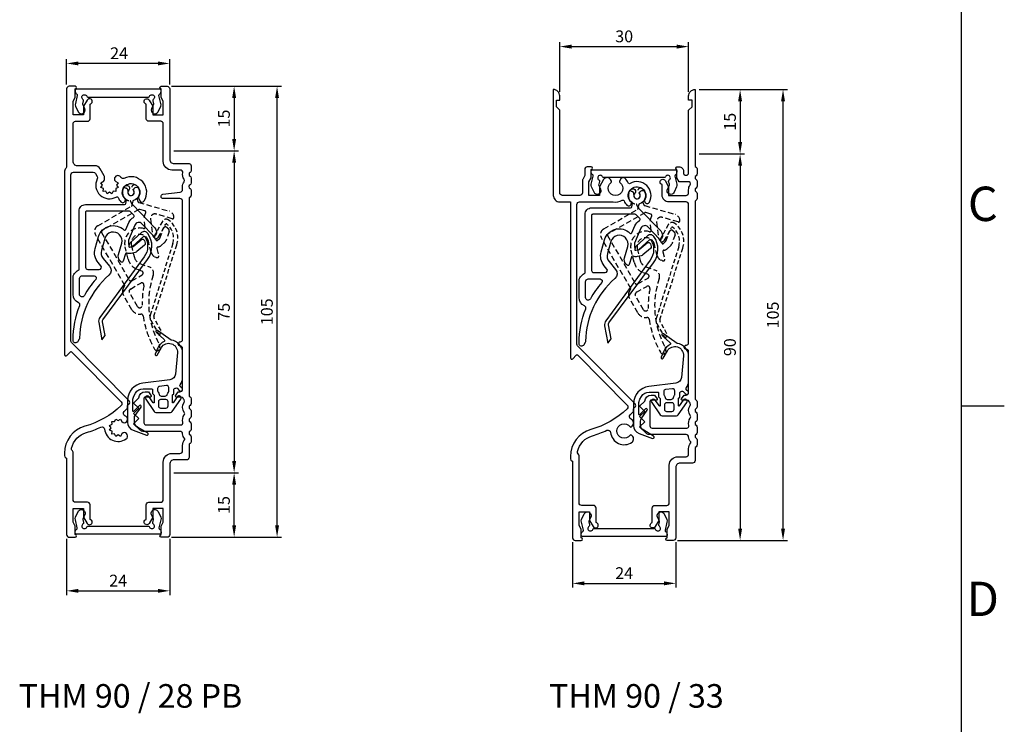
# Model space of a CAD drawing. Extents: x 80 to 1277, y 6 to 845.
# Drawn here: x 1037 to 1267, y 474 to 638 of the extents above; entities that cross this region are included whole.
import ezdxf
from ezdxf.enums import TextEntityAlignment as Align

# ---------------------------------------------------------------- set-up
doc = ezdxf.new("R2010")
doc.units = 0
doc.header["$PDMODE"] = 3
doc.header["$PDSIZE"] = 2
doc.linetypes.add('HIDDEN', pattern=[0.375, 0.25, -0.125])
doc.layers.get('0').update_dxf_attribs({"color": 1, "linetype": 'CONTINUOUS'})
doc.layers.get('Defpoints').update_dxf_attribs({"linetype": 'CONTINUOUS'})
for name, color, linetype in [('BINNENPROFIEL', 30, 'CONTINUOUS'), ('BUITENPROFIEL', 160, 'CONTINUOUS'), ('KA', 1, 'CONTINUOUS'), ('KA_tekst_NL', 7, 'CONTINUOUS'), ('Klep', 6, 'CONTINUOUS'), ('M', 4, 'CONTINUOUS'), ('NZ', 5, 'HIDDEN'), ('PVCBRUG', 10, 'CONTINUOUS'), ('RUBBERS', 4, 'CONTINUOUS'), ('TEXT', 6, 'CONTINUOUS')]:
    doc.layers.add(name, color=color, linetype=linetype)
doc.styles.add('ISOCP', font='isocp')
doc.styles.get("Standard").update_dxf_attribs({"font": 'simplex.shx'})
doc.dimstyles.get("Standard").update_dxf_attribs({"dimtxt": 2.75, "dimasz": 2.75, "dimexe": 1, "dimexo": 1, "dimgap": 1, "dimtad": 1, "dimdec": 1, "dimdsep": 46, "dimtxsty": 'STANDARD', "dimcen": 1, "dimadec": 0, "dimazin": 0, "dimtfac": 0.7, "dimtdec": 1, "dimtofl": 0, "dimtmove": 0, "dimatfit": 3, "dimfxl": 1, "dimtolj": 1, "dimtzin": 0, "dimarcsym": 0})

# ---------------------------------------------------------------- blocks, each defined once
blk = doc.blocks.new('Iso_a4_4talen')
at = {"layer": 'KA', "color": 1}
blk.add_line((199.9, 9.9), (199.9, 286.9), dxfattribs=at)
at = {"layer": 'KA', "color": 4}
blk.add_line((199.9, 148.4), (204.9, 148.4), dxfattribs=at)
at = {"layer": 'KA', "color": 4, "style": 'ISOCP'}
for s, p in [('C', (202.4, 171.4)), ('D', (202.4, 125.4))]:
    blk.add_text(s, height=4, dxfattribs=at).set_placement(p, align=Align.MIDDLE)
at = {"layer": 'KA_tekst_NL', "color": 7, "style": 'ISOCP', "flags": 8}
for tag, height, p in [('bestand', 2, (89.1, 32.9)), ('DATE', 2, (167.1, 32.9)), ('SCALE', 2.5, (181.9, 32.9)), ('EDITION', 2.5, (166.9, 22.9)), ('SHEET', 2.5, (166.9, 12.9))]:
    blk.add_attdef(tag, text='', height=height, dxfattribs=at).set_placement(p, align=Align.MIDDLE_LEFT)
at = {"layer": 'KA_tekst_NL', "color": 6, "style": 'ISOCP', "width": 4.606749, "flags": 8}
blk.add_attdef('TITLE', text='', height=5, dxfattribs=at).set_placement((88.81, 22.52), (161.37, 22.52), align=Align.FIT)
at = {"layer": 'KA_tekst_NL', "color": 6, "style": 'ISOCP', "flags": 8}
blk.add_attdef('SUB_TITTEL', text='', height=3, dxfattribs=at).set_placement((126.51, 14.9), align=Align.MIDDLE)
blk = doc.blocks.new('*D45')
at = {"layer": 'Defpoints', "color": 0}
for p in [(1194.71, 622.12), (1194.71, 607.12), (1205.21, 607.12)]:
    blk.add_point(p, dxfattribs=at)
at = {"layer": 'M', "color": 0, "lineweight": -2}
for p, q in [((1195.71, 622.12), (1206.21, 622.12)), ((1205.21, 619.37), (1205.21, 609.87)), ((1195.71, 607.12), (1206.21, 607.12))]:
    blk.add_line(p, q, dxfattribs=at)
at = {"layer": 'M', "color": 0}
for points in [[(1204.75, 619.37), (1205.67, 619.37), (1205.21, 622.12)], [(1204.75, 609.87), (1205.67, 609.87), (1205.21, 607.12)]]:
    blk.add_solid(points, dxfattribs=at)
at = {"layer": 'M', "color": 0, "insert": (1202.84, 614.62), "char_height": 2.75, "attachment_point": 5, "rotation": 90}
blk.add_mtext('\\A1;15', dxfattribs=at)
blk = doc.blocks.new('*D47')
at = {"layer": 'Defpoints', "color": 0}
for p in [(1194.71, 622.12), (1215.21, 622.12), (1189.61, 517.12)]:
    blk.add_point(p, dxfattribs=at)
at = {"layer": 'M', "color": 0, "lineweight": -2}
for p, q in [((1195.71, 622.12), (1216.21, 622.12)), ((1215.21, 519.87), (1215.21, 619.37)), ((1190.61, 517.12), (1216.21, 517.12))]:
    blk.add_line(p, q, dxfattribs=at)
at = {"layer": 'M', "color": 0}
for points in [[(1214.75, 619.37), (1215.67, 619.37), (1215.21, 622.12)], [(1214.75, 519.87), (1215.67, 519.87), (1215.21, 517.12)]]:
    blk.add_solid(points, dxfattribs=at)
at = {"layer": 'M', "color": 0, "insert": (1212.84, 569.62), "char_height": 2.75, "attachment_point": 5, "rotation": 90}
blk.add_mtext('\\A1;105', dxfattribs=at)
blk = doc.blocks.new('P-2422')
blk.add_lwpolyline([(-0.7, -4), (-0.7, -2.5), (-1.5, -2.5), (-1.5, -1.5, -0.414214), (0, 0), (0, -17.63, 0.269204), (0.25, -18.07, -0.269204), (0.5, -18.5), (0.5, -19.63, -0.267949), (0.25, -20.07, 0.57735), (0.25, -20.93, -0.267949), (0.5, -21.37), (0.5, -22.5, -0.269204), (0.25, -22.93, 0.580476), (0.25, -23.8, -0.269204), (0.5, -24.24), (0.5, -25.37, -0.269204), (0.25, -25.8, 0.269204), (0, -26.24), (0, -71.87, 0.269204), (0.25, -72.31, -0.269204), (0.5, -72.74), (0.5, -73.88, -0.267949), (0.25, -74.31, 0.57735), (0.25, -75.17, -0.267949), (0.5, -75.61), (0.5, -76.88, -0.267949), (0.25, -77.31, 0.57735), (0.25, -78.17, -0.267949), (0.5, -78.61), (0.5, -79.88, -0.267949), (0.25, -80.31, 0.57735), (0.25, -81.17, -0.267949), (0.5, -81.61), (0.5, -82.74, -0.269204), (0.25, -83.18, 0.269204), (0, -83.61), (0, -86.4, -0.414214), (-0.6, -87), (-3.5, -87, 0.414214), (-4.5, -88), (-4.5, -104.4, -0.414214), (-5.1, -105), (-6.5, -105, -1), (-6.5, -104.4), (-6.5, -102.4), (-6, -101.53), (-6, -98.35), (-8.45, -98.35), (-8.45, -100.35), (-9.28, -101.79, -1.544046), (-9.95, -100.86), (-9.95, -97.45, -0.414214), (-9.35, -96.85), (-6.6, -96.85, 0.414214), (-6, -96.25), (-6, -87.5, -0.414214), (-4, -85.5), (-2.1, -85.5, 0.414214), (-1.5, -84.9), (-1.5, -83.61, -0.183467), (-1, -82.28), (-1, -82.06, -0.162053), (-1.49, -80.9, 0.39094), (-2.09, -80.35), (-10.7, -80.35, -0.198912), (-11.41, -80.06), (-12.9, -78.56), (-11.7, -77.36), (-12.9, -76.16), (-11.7, -74.96), (-12.9, -73.76), (-11.7, -72.56, -0.397047), (-10.2, -71.15), (-9.46, -71.15), (-8.84, -72.04, -0.606815), (-9, -72.35), (-10.2, -72.35, 0.414214), (-10.5, -72.65), (-10.5, -78.35, 0.414214), (-10, -78.85), (-1.92, -78.85, 0.488148), (-1.44, -78.23, -0.226033), (-1.1, -76.54, 0.333333), (-1.1, -75.94, -0.323933), (-1.14, -73.6, 0.315363), (-1.14, -73.02, -0.052836), (-1.34, -72.65, 0.301014), (-1.8, -72.35), (-3, -72.35, -0.606815), (-3.16, -72.04), (-2.54, -71.15), (-2.1, -71.15, 0.414214), (-1.5, -70.55), (-1.5, -61, 0.414214), (-2, -60.5, -1), (-2, -59.5, 0.414214), (-1.5, -59), (-1.5, -26.75, 0.414214), (-2.1, -26.15), (-6.15, -26.15, -0.414214), (-7.65, -24.65), (-7.65, -22.14, -1.544046), (-6.98, -21.21), (-6.15, -22.65), (-6.15, -24.65), (-2.1, -24.65, 0.414214), (-1.5, -24.05), (-1.5, -23.37, -0.154522), (-1.14, -22.22, 0.315827), (-1.13, -21.65, -0.006857), (-1.17, -21.6, 0.252099), (-1.42, -21.47), (-3.7, -21.47), (-4.2, -20.6), (-4.2, -18.6, -1), (-4.2, -18), (-3.7, -18, -0.414214), (-2.7, -19), (-2.7, -19.37, 1), (-1.5, -19.37), (-1.5, -4.8)], format="xyb", close=True)
blk = doc.blocks.new('*D54')
at = {"layer": 'Defpoints', "color": 0}
for p in [(1205.21, 607.12), (1205.21, 517.12), (1205.21, 517.12)]:
    blk.add_point(p, dxfattribs=at)
at = {"layer": 'M', "color": 0, "lineweight": -2}
blk.add_line((1205.21, 604.37), (1205.21, 519.87), dxfattribs=at)
at = {"layer": 'M', "color": 0}
for points in [[(1204.75, 604.37), (1205.67, 604.37), (1205.21, 607.12)], [(1204.75, 519.87), (1205.67, 519.87), (1205.21, 517.12)]]:
    blk.add_solid(points, dxfattribs=at)
at = {"layer": 'M', "color": 0, "insert": (1202.84, 562.12), "char_height": 2.75, "attachment_point": 5, "rotation": 90}
blk.add_mtext('\\A1;90', dxfattribs=at)
blk = doc.blocks.new('G-3368')
for points in [[(-6.71, -1.28, -0.153915), (-6.52, -0.71), (-5.15, 1.26, 0.916331), (-5.53, 1.58), (-6.85, 0.26, -0.668179), (-7.11, 0.36), (-7.11, 2.81, -0.131652), (-6.84, 3.81), (-6.44, 4.5, -0.267949), (-4.71, 5.5), (-2.7, 5.5, -0.414214), (-2.5, 5.3), (-2.5, 4.46, 0.198912), (-2.44, 4.32), (-2.18, 4.06, -0.198912), (-2.12, 3.92), (-2.12, 2.32, -0.73323), (-2.31, 2.26), (-3.27, 3.63, 1), (-4.09, 3.06), (-2.1, 0.21, 0.244698), (-1.69, 0), (1.69, 0, 0.244698), (2.1, 0.21), (4.09, 3.06, 1), (3.27, 3.63), (2.31, 2.26, -0.73323), (2.12, 2.32), (2.12, 3.92, -0.198912), (2.18, 4.06), (2.44, 4.32, 0.198912), (2.5, 4.46), (2.5, 5.39, -0.339327), (2.65, 5.59, 0.030663), (2.94, 5.68, -0.30121), (3.26, 5.62), (3.82, 5.06, 1), (4.38, 5.63), (3.97, 6.04, -0.38226), (3.95, 6.44, 0.170391), (4.5, 8), (4.5, 13.85, 0.384395), (1.81, 16.83), (-1.36, 19.04, 0.94345), (-1.67, 18.65), (0.24, 16.96, -0.53429), (0.18, 16.55, 0.178669), (-1.25, 15.04), (-1.88, 13.6, 0.94345), (-1.43, 13.37), (-0.43, 15.1, -0.801603), (3.29, 13.93), (2.86, 8.93, -0.354119), (1.54, 7.58), (-4.79, 6.8, 0.378866), (-8.31, 2.83), (-8.31, -2.28, 0.315299), (-6.99, -4.16), (-3.9, -5.28, 0.916331), (-3.65, -4.74), (-5.96, -3.41, -0.267949), (-6.71, -2.11)], [(1.3, 5.77, 0.450467), (0.74, 6.27), (-0.86, 6.07, 0.378866), (-1.3, 5.58), (-1.3, 5.05, 0.161149), (-1.2, 4.75, -0.109489), (-0.95, 4.2, 0.355964), (-0.46, 3.8), (0.46, 3.8, 0.355964), (0.95, 4.2, -0.109489), (1.2, 4.75, 0.161149), (1.3, 5.05)], [(0.62, 1, 0.414214), (1.12, 1.5), (1.12, 2.5, 0.414214), (0.62, 3), (-0.62, 3, 0.414214), (-1.12, 2.5), (-1.12, 1.5, 0.414214), (-0.62, 1)]]:
    blk.add_lwpolyline(points, format="xyb", close=True)
blk = doc.blocks.new('*D57')
at = {"layer": 'Defpoints', "color": 0}
for p in [(1166.21, 517.72), (1190.21, 517.72), (1190.21, 507.12)]:
    blk.add_point(p, dxfattribs=at)
at = {"layer": 'M', "color": 0, "lineweight": -2}
for p, q in [((1166.21, 516.72), (1166.21, 506.12)), ((1190.21, 516.72), (1190.21, 506.12)), ((1168.96, 507.12), (1187.46, 507.12))]:
    blk.add_line(p, q, dxfattribs=at)
at = {"layer": 'M', "color": 0}
for points in [[(1168.96, 507.58), (1168.96, 506.66), (1166.21, 507.12)], [(1187.46, 507.58), (1187.46, 506.66), (1190.21, 507.12)]]:
    blk.add_solid(points, dxfattribs=at)
at = {"layer": 'M', "color": 0, "insert": (1178.21, 509.5), "char_height": 2.75, "attachment_point": 5}
blk.add_mtext('\\A1;24', dxfattribs=at)
blk = doc.blocks.new('P-5184')
blk.add_lwpolyline([(8.19, -2.35, 0.317837), (8.06, -2.67), (8.24, -3.36, -0.171831), (8.22, -3.56), (7.78, -4.49, 1), (9.32, -5.21), (9.91, -3.95, 0.171831), (9.97, -3.29), (9.51, -1.44, -0.391968), (9.71, -1.08, 0.275514), (9.91, -0.85), (10, -0.35, 0.466308), (9.7, 0), (-9.7, 0, 0.466308), (-10, -0.35), (-9.91, -0.85, 0.275514), (-9.71, -1.08, -0.391968), (-9.51, -1.44), (-9.97, -3.29, 0.171831), (-9.91, -3.95), (-9.32, -5.21, 1), (-7.78, -4.49), (-8.22, -3.56, -0.171831), (-8.24, -3.36), (-8.06, -2.67, 0.317837), (-8.19, -2.35, -1.347034), (-7.31, -1.62, 0.301511), (-7.03, -1.8), (7.03, -1.8, 0.301511), (7.31, -1.62, -1.347034)], format="xyb", close=True)
blk = doc.blocks.new('*D60')
at = {"layer": 'Defpoints', "color": 0}
for p in [(1072.36, 532.87), (1087.37, 532.87), (1071.76, 517.87)]:
    blk.add_point(p, dxfattribs=at)
at = {"layer": 'M', "color": 0, "lineweight": -2}
for p, q in [((1073.36, 532.87), (1088.37, 532.87)), ((1087.37, 520.62), (1087.37, 530.12)), ((1072.76, 517.87), (1088.37, 517.87))]:
    blk.add_line(p, q, dxfattribs=at)
at = {"layer": 'M', "color": 0}
for points in [[(1086.91, 530.12), (1087.83, 530.12), (1087.37, 532.87)], [(1086.91, 520.62), (1087.83, 520.62), (1087.37, 517.87)]]:
    blk.add_solid(points, dxfattribs=at)
at = {"layer": 'M', "color": 0, "insert": (1084.99, 525.37), "char_height": 2.75, "attachment_point": 5, "rotation": 90}
blk.add_mtext('\\A1;15', dxfattribs=at)
blk = doc.blocks.new('*D61')
at = {"layer": 'Defpoints', "color": 0}
for p in [(1071.76, 622.87), (1097.37, 622.87), (1071.76, 517.87)]:
    blk.add_point(p, dxfattribs=at)
at = {"layer": 'M', "color": 0, "lineweight": -2}
for p, q in [((1072.76, 622.87), (1098.37, 622.87)), ((1097.37, 520.62), (1097.37, 620.12)), ((1072.76, 517.87), (1098.37, 517.87))]:
    blk.add_line(p, q, dxfattribs=at)
at = {"layer": 'M', "color": 0}
for points in [[(1096.91, 620.12), (1097.83, 620.12), (1097.37, 622.87)], [(1096.91, 520.62), (1097.83, 520.62), (1097.37, 517.87)]]:
    blk.add_solid(points, dxfattribs=at)
at = {"layer": 'M', "color": 0, "insert": (1094.99, 570.37), "char_height": 2.75, "attachment_point": 5, "rotation": 90}
blk.add_mtext('\\A1;105', dxfattribs=at)
blk = doc.blocks.new('P-2421')
blk.add_lwpolyline([(0, -87.4), (0, -103.8, -0.414214), (-0.6, -104.4), (-2, -104.4, -1), (-2, -103.8), (-2, -101.8), (-1.5, -100.93), (-1.5, -97.75), (-3.95, -97.75), (-3.95, -99.75), (-4.78, -101.19, -1.544046), (-5.45, -100.26), (-5.45, -96.85, -0.414214), (-4.85, -96.25), (-2.1, -96.25, 0.414214), (-1.5, -95.65), (-1.5, -86.9, -0.414214), (0.5, -84.9), (2.4, -84.9, 0.414214), (3, -84.3), (3, -83.01, -0.183467), (3.5, -81.68), (3.5, -81.46, -0.162053), (3.01, -80.3, 0.39094), (2.41, -79.75), (-6.2, -79.75, -0.198912), (-6.91, -79.46), (-8.4, -77.96), (-7.2, -76.76), (-8.4, -75.56), (-7.2, -74.36), (-8.4, -73.16), (-7.2, -71.96, -0.397047), (-5.7, -70.55), (-4.96, -70.55), (-4.34, -71.44, -0.606815), (-4.5, -71.75), (-5.7, -71.75, 0.414214), (-6, -72.05), (-6, -77.75, 0.414214), (-5.5, -78.25), (2.58, -78.25, 0.488148), (3.06, -77.63, -0.226033), (3.4, -75.94, 0.333333), (3.4, -75.34, -0.323933), (3.36, -73, 0.315363), (3.36, -72.42, -0.052836), (3.16, -72.05, 0.301014), (2.7, -71.75), (1.5, -71.75, -0.606815), (1.34, -71.44), (1.96, -70.55), (2.4, -70.55, 0.414214), (3, -69.95), (3, -60.4, 0.414214), (2.5, -59.9, -1), (2.5, -58.9, 0.414214), (3, -58.4), (3, -26.15, 0.414214), (2.4, -25.55), (-1.5, -25.55, -0.939226), (-1.56, -24.55), (2.47, -24.05, 0.377968), (3, -23.45), (3, -22.77, -0.154522), (3.36, -21.62, 0.315827), (3.37, -21.05, -0.205775), (3.04, -19.5, 0.474498), (2.55, -18.9), (0.5, -18.9, -0.414214), (-1.5, -16.9), (-1.5, -8.15, 0.414214), (-2.1, -7.55), (-4.85, -7.55, -0.414214), (-5.45, -6.95), (-5.45, -3.54, -1.544046), (-4.78, -2.61), (-3.95, -4.05), (-3.95, -6.05), (-1.5, -6.05), (-1.5, -2.87), (-2, -2), (-2, 0, -1), (-2, 0.6), (-0.6, 0.6, -0.414214), (0, 0), (0, -16.4, 0.414214), (1, -17.4), (4.5, -17.4, -0.414214), (5, -17.9), (5, -19.03, -0.267949), (4.75, -19.47, 0.57735), (4.75, -20.33, -0.267949), (5, -20.77), (5, -21.9, -0.269204), (4.75, -22.33, 0.580476), (4.75, -23.2, -0.269204), (5, -23.64), (5, -24.77, -0.269204), (4.75, -25.2, 0.269204), (4.5, -25.64), (4.5, -71.27, 0.269204), (4.75, -71.71, -0.269204), (5, -72.14), (5, -73.28, -0.267949), (4.75, -73.71, 0.57735), (4.75, -74.57, -0.267949), (5, -75.01), (5, -76.28, -0.267949), (4.75, -76.71, 0.57735), (4.75, -77.57, -0.267949), (5, -78.01), (5, -79.28, -0.267949), (4.75, -79.71, 0.57735), (4.75, -80.57, -0.267949), (5, -81.01), (5, -82.14, -0.269204), (4.75, -82.58, 0.269204), (4.5, -83.01), (4.5, -85.8, -0.414214), (3.9, -86.4), (1, -86.4, 0.414214)], format="xyb", close=True)
blk = doc.blocks.new('*D67')
at = {"layer": 'Defpoints', "color": 0}
for p in [(1193.21, 632.12), (1163.21, 620.62), (1193.21, 620.62)]:
    blk.add_point(p, dxfattribs=at)
at = {"layer": 'M', "color": 0, "lineweight": -2}
for p, q in [((1163.21, 621.62), (1163.21, 633.12)), ((1193.21, 621.62), (1193.21, 633.12)), ((1165.96, 632.12), (1190.46, 632.12))]:
    blk.add_line(p, q, dxfattribs=at)
at = {"layer": 'M', "color": 0}
for points in [[(1165.96, 632.58), (1165.96, 631.66), (1163.21, 632.12)], [(1190.46, 632.58), (1190.46, 631.66), (1193.21, 632.12)]]:
    blk.add_solid(points, dxfattribs=at)
at = {"layer": 'M', "color": 0, "insert": (1178.21, 634.5), "char_height": 2.75, "attachment_point": 5}
blk.add_mtext('\\A1;30', dxfattribs=at)
blk = doc.blocks.new('*D68')
at = {"layer": 'Defpoints', "color": 0}
for p in [(1048.36, 518.47), (1072.36, 518.47), (1072.36, 505.38)]:
    blk.add_point(p, dxfattribs=at)
at = {"layer": 'M', "color": 0, "lineweight": -2}
for p, q in [((1048.36, 517.47), (1048.36, 504.38)), ((1072.36, 517.47), (1072.36, 504.38)), ((1051.11, 505.38), (1069.61, 505.38))]:
    blk.add_line(p, q, dxfattribs=at)
at = {"layer": 'M', "color": 0}
for points in [[(1051.11, 505.84), (1051.11, 504.92), (1048.36, 505.38)], [(1069.61, 505.84), (1069.61, 504.92), (1072.36, 505.38)]]:
    blk.add_solid(points, dxfattribs=at)
at = {"layer": 'M', "color": 0, "insert": (1060.36, 507.76), "char_height": 2.75, "attachment_point": 5}
blk.add_mtext('\\A1;24', dxfattribs=at)
blk = doc.blocks.new('*D71')
at = {"layer": 'Defpoints', "color": 0}
for p in [(1087.37, 607.87), (1087.37, 532.87), (1087.37, 532.87)]:
    blk.add_point(p, dxfattribs=at)
at = {"layer": 'M', "color": 0, "lineweight": -2}
blk.add_line((1087.37, 605.12), (1087.37, 535.62), dxfattribs=at)
at = {"layer": 'M', "color": 0}
for points in [[(1086.91, 605.12), (1087.83, 605.12), (1087.37, 607.87)], [(1086.91, 535.62), (1087.83, 535.62), (1087.37, 532.87)]]:
    blk.add_solid(points, dxfattribs=at)
at = {"layer": 'M', "color": 0, "insert": (1084.99, 570.37), "char_height": 2.75, "attachment_point": 5, "rotation": 90}
blk.add_mtext('\\A1;75', dxfattribs=at)
blk = doc.blocks.new('*D72')
at = {"layer": 'Defpoints', "color": 0}
for p in [(1048.36, 628.2), (1048.36, 622.27), (1072.36, 622.27)]:
    blk.add_point(p, dxfattribs=at)
at = {"layer": 'M', "color": 0, "lineweight": -2}
for p, q in [((1048.36, 623.27), (1048.36, 629.2)), ((1072.36, 623.27), (1072.36, 629.2)), ((1069.61, 628.2), (1051.11, 628.2))]:
    blk.add_line(p, q, dxfattribs=at)
at = {"layer": 'M', "color": 0}
for points in [[(1051.11, 628.66), (1051.11, 627.74), (1048.36, 628.2)], [(1069.61, 628.66), (1069.61, 627.74), (1072.36, 628.2)]]:
    blk.add_solid(points, dxfattribs=at)
at = {"layer": 'M', "color": 0, "insert": (1060.57, 630.57), "char_height": 2.75, "attachment_point": 5}
blk.add_mtext('\\A1;24', dxfattribs=at)
blk = doc.blocks.new('*D73')
at = {"layer": 'Defpoints', "color": 0}
for p in [(1071.76, 622.87), (1072.36, 607.87), (1087.37, 607.87)]:
    blk.add_point(p, dxfattribs=at)
at = {"layer": 'M', "color": 0, "lineweight": -2}
for p, q in [((1072.76, 622.87), (1088.37, 622.87)), ((1087.37, 620.12), (1087.37, 610.62)), ((1073.36, 607.87), (1088.37, 607.87))]:
    blk.add_line(p, q, dxfattribs=at)
at = {"layer": 'M', "color": 0}
for points in [[(1086.91, 620.12), (1087.83, 620.12), (1087.37, 622.87)], [(1086.91, 610.62), (1087.83, 610.62), (1087.37, 607.87)]]:
    blk.add_solid(points, dxfattribs=at)
at = {"layer": 'M', "color": 0, "insert": (1084.99, 615.37), "char_height": 2.75, "attachment_point": 5, "rotation": 90}
blk.add_mtext('\\A1;15', dxfattribs=at)

msp = doc.modelspace()

# ---------------------------------------------------------------- linework, layer by layer
at = {"color": 3, "ltscale": 7}
for points in [[(1057.31, 564.86), (1056.7, 568.05, -0.209727), (1056.81, 568.52), (1067.2, 582.52, 0.324504), (1067.27, 588.63, 0.449579), (1065.79, 588.8), (1063.14, 586.4, 0.131652), (1063, 586.18), (1062.84, 585.69, 0.57735), (1063.07, 585.43), (1063.58, 585.54, 0.131652), (1063.81, 585.66), (1066.29, 587.9, -0.466673), (1066.59, 587.86, -0.307331), (1066.42, 583.14), (1056.08, 569.05, 0.208177), (1055.82, 567.88), (1056.59, 563.81)], [(1175.15, 564.1), (1174.54, 567.3, -0.209727), (1174.65, 567.77), (1185.05, 581.77, 0.324504), (1185.12, 587.88, 0.449579), (1183.63, 588.04), (1180.98, 585.64, 0.131652), (1180.84, 585.43), (1180.68, 584.93, 0.57735), (1180.91, 584.68), (1181.42, 584.79, 0.131652), (1181.65, 584.9), (1184.13, 587.15, -0.466673), (1184.43, 587.1, -0.307331), (1184.26, 582.38), (1173.92, 568.29, 0.208177), (1173.66, 567.12), (1174.44, 563.05)]]:
    msp.add_lwpolyline(points, format="xyb", close=True, dxfattribs=at)
at = {"layer": 'BUITENPROFIEL'}
for points in [[(1060.38, 599.33), (1059.78, 599.05), (1059.83, 598.39), (1059.17, 598.45), (1058.89, 597.85), (1058.35, 598.22), (1057.81, 597.85), (1057.52, 598.45), (1056.86, 598.39), (1056.92, 599.05), (1056.32, 599.33), (1056.7, 599.87), (1056.32, 600.42), (1056.74, 600.61, 0.290758), (1057.2, 601.34), (1057.2, 601.65, 0.131652), (1057.09, 602.05), (1056.18, 603.62, 0.267949), (1054.89, 604.37), (1054.86, 604.37), (1050.86, 604.37, -0.414214), (1049.86, 605.37), (1049.86, 614.12, -0.414214), (1050.46, 614.72), (1053.21, 614.72, 0.414214), (1053.81, 615.32), (1053.81, 618.73, 1.544046), (1053.14, 619.66), (1052.31, 618.22), (1052.31, 616.22), (1049.86, 616.22), (1049.86, 619.41), (1050.36, 620.27), (1050.36, 622.27, 1), (1050.36, 622.87), (1048.96, 622.87, 0.414214), (1048.36, 622.27), (1048.36, 604.37, -0.162278), (1048.16, 603.77, 0.162278), (1047.86, 602.87), (1047.86, 560.39, 0.674514), (1048.38, 560.19), (1049.16, 560.99, -0.420823), (1049.59, 560.99), (1061.08, 549.38, -0.42085), (1061.06, 548.53, -0.120687), (1052.58, 543.7, 0.335132), (1047.86, 537.45), (1047.86, 536.87, 0.267949), (1048.11, 536.44, -0.267949), (1048.36, 536.01), (1048.36, 518.47, 0.414214), (1048.96, 517.87), (1050.36, 517.87, 1), (1050.36, 518.47), (1050.36, 520.47), (1049.86, 521.34), (1049.86, 524.52), (1052.31, 524.52), (1052.31, 522.52), (1053.14, 521.09, 1.544046), (1053.81, 522.02), (1053.81, 525.42, 0.414214), (1053.21, 526.02), (1050.46, 526.02, -0.414214), (1049.86, 526.62), (1049.86, 537.64, 0.217253), (1049.69, 538.02, -0.279726), (1049.5, 538.61, -0.270892), (1053, 542.26, 0.040603), (1056.34, 543.51, -0.516025), (1057.19, 543.03, 0.574147), (1062.22, 540.76, 0.856235), (1061.51, 542.18), (1061.19, 541.93), (1060.91, 541.34), (1060.36, 541.71), (1059.82, 541.34), (1059.54, 541.93), (1058.88, 541.88), (1058.94, 542.54), (1058.34, 542.82), (1058.71, 543.36), (1058.34, 543.91), (1058.94, 544.19), (1058.88, 544.85), (1059.54, 544.79), (1059.82, 545.39), (1060.36, 545.01), (1060.91, 545.39), (1061.19, 544.79), (1061.51, 544.55, 0.856235), (1062.22, 545.97), (1062.1, 546.05, 0.018963), (1061.89, 546.17, -0.516025), (1061.77, 547.14, 0.009964), (1062.41, 547.74, 0.201121), (1062.56, 548.1), (1062.56, 548.44, -0.267939), (1062.81, 548.88, 0.491286), (1062.91, 549.66), (1049.51, 563.2, -0.197602), (1049.36, 563.55), (1049.36, 602.27, -0.414214), (1049.96, 602.87), (1054.54, 602.87, -0.267949), (1055.06, 602.57), (1055.47, 601.87, -0.251425), (1055.48, 601.3, 0.740326), (1059.93, 597.09, -0.452409), (1060.36, 596.94, 0.090247), (1060.98, 595.96, 0.619668), (1062.01, 596.27), (1062.05, 596.47, 0.257543), (1061.99, 596.66, -2.157719), (1065.09, 597.06, 0.257543), (1065.08, 596.87), (1065.37, 596.24, 0.586935), (1066.41, 596.17, 0.771166), (1061.7, 601.42, -0.387036), (1061.05, 601.6, 0.013521), (1060.95, 601.74, 0.728818), (1059.5, 601.27, 0.083708), (1059.54, 601.01), (1059.78, 600.7), (1060.38, 600.42), (1060, 599.87)], [(1167.35, 562.45, -0.197602), (1167.21, 562.8), (1167.21, 595.37, -0.414214), (1167.81, 595.97), (1175.63, 595.97, 0.175097), (1177.77, 596.34, -0.452409), (1178.2, 596.19, 0.090247), (1178.83, 595.21, 0.619668), (1179.86, 595.51), (1179.89, 595.72, 0.257543), (1179.83, 595.9, -2.157719), (1182.93, 596.31, 0.257543), (1182.92, 596.12), (1183.01, 595.93, 0.619668), (1184.08, 595.9, 0.754755), (1179.57, 600.23, -0.452409), (1179.14, 600.37, 0.10383), (1178.39, 601.45, 0.484185), (1177.46, 601.31), (1177.14, 600.76, 0.383652), (1177.19, 600.5, -3.07382), (1175.19, 600.5, 0.383652), (1175.25, 600.76), (1175.02, 601.15, 0.57735), (1173.43, 601.15), (1172.46, 599.47), (1172.46, 597.47), (1170.01, 597.47), (1170.01, 600.65), (1170.51, 601.52), (1170.51, 603.52, 1), (1170.51, 604.12), (1169.61, 604.12, 0.414214), (1169.01, 603.52), (1169.01, 602.08, -0.131652), (1168.93, 601.78), (1168.59, 601.2, 0.131652), (1168.51, 600.9), (1168.51, 598.07, -0.414214), (1167.91, 597.47), (1163.81, 597.47, -0.414214), (1163.21, 598.07), (1163.21, 617.32), (1162.41, 618.12), (1162.41, 619.62), (1163.21, 619.62), (1163.21, 620.62, 0.414214), (1161.71, 622.12), (1161.71, 597.47, 0.414214), (1163.21, 595.97), (1165.71, 595.97), (1165.71, 559.64, 0.674514), (1166.22, 559.43), (1167, 560.24, -0.420823), (1167.43, 560.24), (1178.92, 548.63, -0.42085), (1178.91, 547.77, -0.120687), (1170.43, 542.95, 0.335132), (1165.71, 536.7), (1165.71, 536.12, 0.305615), (1166.02, 535.66, -0.305615), (1166.21, 535.38), (1166.21, 517.72, 0.414214), (1166.81, 517.12), (1168.21, 517.12, 1), (1168.21, 517.72), (1168.21, 519.72), (1167.71, 520.59), (1167.71, 523.77), (1170.16, 523.77), (1170.16, 521.77), (1170.99, 520.33, 1.544046), (1171.66, 521.26), (1171.66, 524.67, 0.414214), (1171.06, 525.27), (1168.31, 525.27, -0.414214), (1167.71, 525.87), (1167.71, 536.85, 0.207153), (1167.52, 537.28, -0.269332), (1167.35, 537.86, -0.270892), (1170.84, 541.5, 0.040603), (1174.18, 542.76, -0.516025), (1175.03, 542.28, 0.573379), (1180.06, 540, 0.517638), (1179.91, 541.63), (1179.84, 541.67, 0.383652), (1179.58, 541.61, -3.07382), (1179.58, 543.61, 0.383652), (1179.84, 543.55), (1179.9, 543.59, 0.560689), (1179.94, 545.29, 0.018963), (1179.73, 545.42, -0.516025), (1179.62, 546.39, 0.009964), (1180.25, 546.99, 0.201121), (1180.4, 547.35), (1180.4, 547.69, -0.267939), (1180.65, 548.12, 0.491286), (1180.76, 548.91)]]:
    msp.add_lwpolyline(points, format="xyb", close=True, dxfattribs=at)
at = {"layer": 'Klep'}
for points in [[(1050.98, 563.43, -0.767327), (1049.86, 563.73), (1049.86, 563.83, -0.095689), (1051.41, 571.84, 0.408209), (1051.14, 572.48, -0.300772), (1049.86, 574.42), (1049.86, 578.38, -0.221695), (1050.4, 579.53), (1050.85, 579.9, -0.081581), (1051.26, 580.15), (1051.26, 580.15), (1051.26, 593.83, -0.414214), (1052.76, 595.33), (1061.85, 595.33, 0.36397), (1062.14, 595.57), (1062.28, 596.35, 0.288716), (1062.2, 596.55, -0.463727), (1061.95, 599.59, -1), (1062.84, 598.71, 1.924951), (1064.04, 598.49, -1), (1065.18, 599.02, -0.463727), (1063.9, 596.25, 0.288716), (1063.76, 596.09), (1063.66, 595.53, 0.239899), (1063.74, 595.26), (1068.87, 589.94, -0.341999), (1069.07, 588.11, -0.490314), (1068.6, 588.06), (1065.89, 590.88, 0.53835), (1064.24, 590.57), (1062.76, 587.06, -0.048333), (1062.73, 586.38), (1062.83, 585.6, 0.440011), (1063.07, 585.43), (1063.86, 585.6), (1065.7, 587.14, -0.516232), (1066.49, 586.94, -0.042826), (1066.66, 586.33, -0.27251), (1066.49, 585.85), (1064.73, 584.37, -0.122146), (1064.3, 584.16), (1063.38, 583.96, -0.143787), (1062.43, 584.03, 0.437852), (1062.04, 583.84), (1061.55, 582.13, -0.472496), (1061.12, 581.94, -0.09998), (1060.89, 582.13), (1060.73, 582.32, -0.249328), (1060.43, 583.7), (1061.19, 586.33, 1), (1057.25, 587.46), (1056.45, 584.67, 0.246632), (1056.85, 582.8), (1058.37, 580.99, -0.408497), (1058.21, 578.9, 0.211209), (1051.37, 564.24, -0.12644), (1051.29, 563.95)], [(1168.83, 562.67, -0.767327), (1167.71, 562.97), (1167.71, 563.08, -0.095689), (1169.26, 571.08, 0.408209), (1168.99, 571.73, -0.300772), (1167.71, 573.66), (1167.71, 577.62, -0.221695), (1168.24, 578.77), (1168.69, 579.15, -0.081581), (1169.11, 579.4), (1169.11, 579.4), (1169.11, 593.07, -0.414214), (1170.61, 594.57), (1179.69, 594.57, 0.36397), (1179.99, 594.82), (1180.13, 595.6, 0.288716), (1180.04, 595.79, -0.463727), (1179.8, 598.84, -1), (1180.68, 597.95, 1.924951), (1181.89, 597.74, -1), (1183.02, 598.27, -0.463727), (1181.75, 595.49, 0.288716), (1181.6, 595.34), (1181.5, 594.77, 0.239899), (1181.58, 594.51), (1186.72, 589.19, -0.341999), (1186.91, 587.36, -0.490314), (1186.44, 587.31), (1183.73, 590.12, 0.53835), (1182.09, 589.82), (1180.61, 586.31, -0.048333), (1180.58, 585.62), (1180.67, 584.85, 0.440011), (1180.91, 584.68), (1181.7, 584.85), (1183.55, 586.39, -0.516232), (1184.33, 586.19, -0.042826), (1184.51, 585.58, -0.27251), (1184.34, 585.1), (1182.57, 583.62, -0.122146), (1182.14, 583.41), (1181.23, 583.21, -0.143787), (1180.27, 583.28, 0.437852), (1179.88, 583.08), (1179.39, 581.37, -0.472496), (1178.96, 581.19, -0.09998), (1178.73, 581.37), (1178.57, 581.56, -0.249328), (1178.28, 582.94), (1179.03, 585.57, 1), (1175.09, 586.7), (1174.29, 583.91, 0.246632), (1174.7, 582.05), (1176.22, 580.24, -0.408497), (1176.06, 578.14, 0.211209), (1169.21, 563.49, -0.12644), (1169.13, 563.2)], [(1055.81, 587.87, -0.566909), (1061.69, 589.44, 0.528029), (1062.18, 589.53), (1062.86, 591.15, -0.165821), (1063.94, 592.36, 0.490314), (1064, 592.83), (1063.13, 593.73, 0.20363), (1062.91, 593.83), (1053.06, 593.83, 0.414214), (1052.76, 593.53), (1052.76, 580.75, 0.414214), (1053.26, 580.25), (1055.96, 580.25, 0.63707), (1056.35, 581.07), (1055.7, 581.84, -0.247279), (1055, 585.07)], [(1173.65, 587.12, -0.566909), (1179.54, 588.68, 0.528029), (1180.02, 588.78), (1180.71, 590.4, -0.165821), (1181.78, 591.61, 0.490314), (1181.85, 592.08), (1180.97, 592.98, 0.20363), (1180.76, 593.07), (1170.91, 593.07, 0.414214), (1170.61, 592.77), (1170.61, 580, 0.414214), (1171.11, 579.5), (1173.81, 579.5, 0.63707), (1174.19, 580.32), (1173.55, 581.09, -0.247279), (1172.85, 584.32)], [(1051.67, 578.64, -0.176327), (1051.99, 578.75), (1054.75, 578.75, -0.642981), (1055.13, 577.92, 0.053906), (1052.49, 574.13, -0.776948), (1051.36, 574.42), (1051.36, 578.15, -0.221695), (1051.54, 578.53)], [(1169.52, 577.88, -0.176327), (1169.84, 578), (1172.6, 578, -0.642981), (1172.97, 577.17, 0.053906), (1170.34, 573.38, -0.776948), (1169.21, 573.66), (1169.21, 577.39, -0.221695), (1169.39, 577.77)]]:
    msp.add_lwpolyline(points, format="xyb", close=True, dxfattribs=at)
at = {"layer": 'M'}
msp.add_line((1097.37, 540.7), (1097.37, 573.04), dxfattribs=at)
at = {"layer": 'NZ', "color": 7, "ltscale": 5}
for points in [[(1070.02, 561.89, -0.767327), (1068.9, 561.59), (1068.85, 561.68, -0.095689), (1066.18, 569.39, 0.408209), (1065.63, 569.81, -0.300772), (1063.55, 570.85), (1061.57, 574.28, -0.221695), (1061.46, 575.54), (1061.66, 576.09, -0.081581), (1061.9, 576.51), (1061.9, 576.51), (1055.06, 588.36, -0.414214), (1055.61, 590.41), (1063.48, 594.95, 0.36397), (1063.61, 595.31), (1063.34, 596.05, 0.288716), (1063.17, 596.18, -0.463727), (1061.43, 598.7, -1), (1062.64, 598.37, 1.924951), (1063.79, 598.79, -1), (1064.51, 599.81, -0.463727), (1064.79, 596.77, 0.288716), (1064.75, 596.57), (1064.94, 596.03, 0.239899), (1065.14, 595.84), (1072.25, 593.8, -0.341999), (1073.34, 592.32, -0.490314), (1072.95, 592.04), (1069.2, 593.12, 0.53835), (1067.93, 592.03), (1068.4, 588.25, -0.048333), (1068.71, 587.64), (1069.19, 587.02, 0.440011), (1069.48, 586.99), (1070.08, 587.53), (1070.9, 589.79, -0.516232), (1071.69, 590.01, -0.042826), (1072.14, 589.57, -0.27251), (1072.24, 589.07), (1071.45, 586.9, -0.122146), (1071.18, 586.5), (1070.49, 585.88, -0.143787), (1069.63, 585.46, 0.437852), (1069.38, 585.09), (1069.81, 583.37, -0.472496), (1069.54, 582.99, -0.09998), (1069.24, 583.04), (1069.01, 583.12, -0.249328), (1068.07, 584.17), (1067.41, 586.82, 1), (1063.43, 585.83), (1064.13, 583.02, 0.246632), (1065.41, 581.61), (1067.63, 580.8, -0.408497), (1068.54, 578.9, 0.211209), (1069.94, 562.79, -0.12644), (1070.02, 562.5)], [(1187.86, 561.14, -0.767327), (1186.74, 560.84), (1186.69, 560.93, -0.095689), (1184.03, 568.64, 0.408209), (1183.47, 569.06, -0.300772), (1181.4, 570.1), (1179.42, 573.53, -0.221695), (1179.3, 574.79), (1179.5, 575.34, -0.081581), (1179.74, 575.76), (1179.74, 575.76), (1172.9, 587.6, -0.414214), (1173.45, 589.65), (1181.32, 594.2, 0.36397), (1181.45, 594.56), (1181.18, 595.3, 0.288716), (1181.01, 595.43, -0.463727), (1179.28, 597.94, -1), (1180.48, 597.62, 1.924951), (1181.64, 598.04, -1), (1182.35, 599.06, -0.463727), (1182.64, 596.02, 0.288716), (1182.59, 595.81), (1182.79, 595.27, 0.239899), (1182.99, 595.09), (1190.1, 593.04, -0.341999), (1191.18, 591.56, -0.490314), (1190.8, 591.28), (1187.04, 592.36, 0.53835), (1185.77, 591.28), (1186.25, 587.5, -0.048333), (1186.56, 586.89), (1187.03, 586.26, 0.440011), (1187.33, 586.24), (1187.92, 586.78), (1188.75, 589.04, -0.516232), (1189.53, 589.25, -0.042826), (1189.99, 588.81, -0.27251), (1190.08, 588.31), (1189.29, 586.15, -0.122146), (1189.02, 585.75), (1188.33, 585.12, -0.143787), (1187.47, 584.71, 0.437852), (1187.23, 584.34), (1187.66, 582.61, -0.472496), (1187.38, 582.24, -0.09998), (1187.09, 582.28), (1186.85, 582.37, -0.249328), (1185.91, 583.42), (1185.25, 586.07, 1), (1181.27, 585.08), (1181.97, 582.26, 0.246632), (1183.26, 580.85), (1185.48, 580.04, -0.408497), (1186.38, 578.15, 0.211209), (1187.79, 562.04, -0.12644), (1187.86, 561.75)], [(1061.97, 585.47, -0.566909), (1066.29, 589.77, 0.528029), (1066.66, 590.1), (1066.44, 591.84, -0.165821), (1066.77, 593.42, 0.490314), (1066.59, 593.86), (1065.38, 594.21, 0.20363), (1065.15, 594.18), (1056.62, 589.26, 0.414214), (1056.51, 588.85), (1062.9, 577.79, 0.414214), (1063.58, 577.6), (1065.92, 578.95, 0.63707), (1065.84, 579.86), (1064.9, 580.2, -0.247279), (1062.67, 582.65)], [(1179.82, 584.72, -0.566909), (1184.13, 589.02, 0.528029), (1184.5, 589.35), (1184.28, 591.09, -0.165821), (1184.61, 592.67, 0.490314), (1184.43, 593.11), (1183.23, 593.46, 0.20363), (1182.99, 593.43), (1174.46, 588.5, 0.414214), (1174.35, 588.1), (1180.74, 577.03, 0.414214), (1181.42, 576.85), (1183.76, 578.2, 0.63707), (1183.68, 579.1), (1182.74, 579.44, -0.247279), (1180.52, 581.89)], [(1063.01, 575.41, -0.176327), (1063.23, 575.67), (1065.62, 577.05, -0.642981), (1066.36, 576.52, 0.053906), (1065.97, 571.91, -0.776948), (1064.85, 571.6), (1062.99, 574.83, -0.221695), (1062.95, 575.25)], [(1180.85, 574.65, -0.176327), (1181.07, 574.92), (1183.46, 576.29, -0.642981), (1184.2, 575.77, 0.053906), (1183.81, 571.16, -0.776948), (1182.7, 570.85), (1180.83, 574.08, -0.221695), (1180.79, 574.5)]]:
    msp.add_lwpolyline(points, format="xyb", close=True, dxfattribs=at)
at = {"layer": 'NZ', "color": 7, "ltscale": 4}
for points in [[(1070.34, 566.01), (1068.73, 568.84, -0.209727), (1068.68, 569.32), (1074.02, 585.93, 0.324504), (1072.11, 591.73, 0.449579), (1070.65, 591.41), (1068.91, 588.28, 0.131652), (1068.85, 588.03), (1068.86, 587.51, 0.57735), (1069.16, 587.34), (1069.61, 587.61, 0.131652), (1069.79, 587.8), (1071.41, 590.72, -0.466673), (1071.71, 590.78, -0.307331), (1073.07, 586.25), (1067.83, 569.58, 0.208177), (1067.95, 568.39), (1070, 564.79)], [(1188.18, 565.26), (1186.58, 568.09, -0.209727), (1186.53, 568.57), (1191.86, 585.17, 0.324504), (1189.95, 590.98, 0.449579), (1188.49, 590.65), (1186.76, 587.53, 0.131652), (1186.7, 587.28), (1186.7, 586.76, 0.57735), (1187.01, 586.59), (1187.45, 586.86, 0.131652), (1187.63, 587.04), (1189.26, 589.97, -0.466673), (1189.56, 590.02, -0.307331), (1190.91, 585.5), (1185.67, 568.83, 0.208177), (1185.8, 567.64), (1187.84, 564.03)]]:
    msp.add_lwpolyline(points, format="xyb", close=True, dxfattribs=at)

# ---------------------------------------------------------------- block references
at = {"xscale": 2, "yscale": 2, "zscale": 2}
msp.add_blockref('Iso_a4_4talen', (856.94, 251.67), dxfattribs=at)
at = {"layer": 'BINNENPROFIEL'}
msp.add_blockref('P-2421', (1072.36, 622.27), dxfattribs=at)
at = {"layer": 'BINNENPROFIEL', "linetype": 'HIDDEN'}
msp.add_blockref('P-2422', (1194.71, 622.12), dxfattribs=at)
at = {"layer": 'PVCBRUG', "linetype": 'HIDDEN'}
msp.add_blockref('P-5184', (1060.36, 622.17), dxfattribs=at)
at = {"layer": 'PVCBRUG', "linetype": 'HIDDEN', "xscale": -1}
for p, rotation in [((1180.51, 603.41), 359.999999999974), ((1060.36, 518.61), 180), ((1178.21, 518.07), 180)]:
    msp.add_blockref('P-5184', p, dxfattribs=dict(at, rotation=rotation))
at = {"layer": 'RUBBERS', "linetype": 'HIDDEN'}
for p in [(1070.86, 546.93), (1188.71, 546.17)]:
    msp.add_blockref('G-3368', p, dxfattribs=at)

# ---------------------------------------------------------------- texts
at = {"layer": 'TEXT', "linetype": 'HIDDEN'}
for s, p in [('THM 90 / 28 PB', (1063.22, 478.16)), ('THM 90 / 33', (1181.06, 478.16))]:
    msp.add_text(s, height=5.5, dxfattribs=at).set_placement(p, align=Align.CENTER)

# ---------------------------------------------------------------- dimensions: what is measured, and where the dimension line sits
at = {"layer": 'M'}
for base, p1, p2, picture, middle in [((1193.21, 632.12), (1163.21, 620.62), (1193.21, 620.62), '*D67', (1178.21, 634.5)), ((1072.36, 505.38), (1048.36, 518.47), (1072.36, 518.47), '*D68', (1060.36, 507.76)), ((1190.21, 507.12), (1166.21, 517.72), (1190.21, 517.72), '*D57', (1178.21, 509.5))]:
    dim = msp.add_linear_dim(base=base, p1=p1, p2=p2, dimstyle='STANDARD', dxfattribs=at)
    dim.commit()
    dim.dimension.update_dxf_attribs({"geometry": picture, "text_midpoint": middle})
dim = msp.add_linear_dim(base=(1048.36, 628.2), p1=(1072.36, 622.27), p2=(1048.36, 622.27), dimstyle='STANDARD', dxfattribs=at)
dim.commit()
dim.dimension.update_dxf_attribs({"geometry": '*D72', "text_midpoint": (1060.57, 628.2), "dimtype": 160})
for base, p1, p2, picture, middle in [((1097.37, 622.87), (1071.76, 517.87), (1071.76, 622.87), '*D61', (1094.99, 570.37)), ((1087.37, 607.87), (1071.76, 622.87), (1072.36, 607.87), '*D73', (1084.99, 615.37)), ((1215.21, 622.12), (1189.61, 517.12), (1194.71, 622.12), '*D47', (1212.84, 569.62)), ((1205.21, 607.12), (1194.71, 622.12), (1194.71, 607.12), '*D45', (1202.84, 614.62)), ((1087.37, 532.87), (1087.37, 607.87), (1087.37, 532.87), '*D71', (1084.99, 570.37)), ((1205.21, 517.12), (1205.21, 607.12), (1205.21, 517.12), '*D54', (1202.84, 562.12)), ((1087.37, 532.87), (1071.76, 517.87), (1072.36, 532.87), '*D60', (1084.99, 525.37))]:
    dim = msp.add_linear_dim(base=base, p1=p1, p2=p2, angle=90, dimstyle='STANDARD', dxfattribs=at)
    dim.commit()
    dim.dimension.update_dxf_attribs({"geometry": picture, "text_midpoint": middle})

doc.saveas('drawing.dxf')
